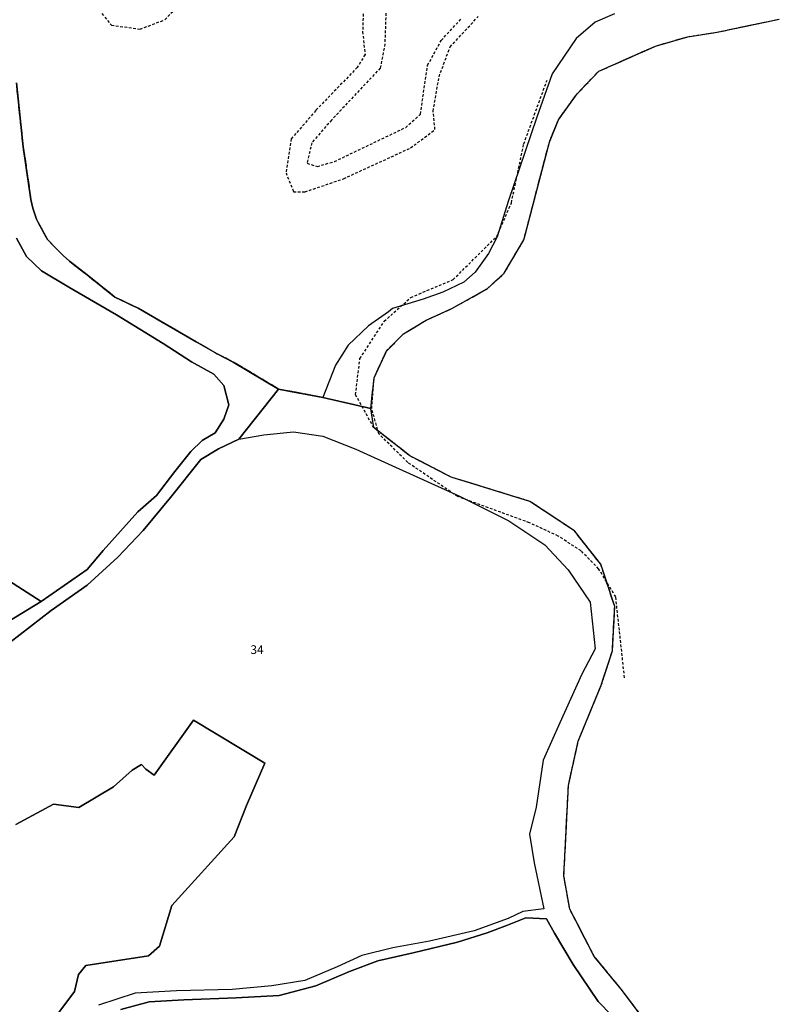
# Model space of a CAD drawing. Units: metres. Extents: x 1036964 to 1039555, y 6310944 to 6314582.
# Drawn here: x 1039059 to 1039233, y 6311742 to 6311967 of the extents above; entities that cross this region are included whole.
import ezdxf
from ezdxf.enums import TextEntityAlignment as Align

# ---------------------------------------------------------------- set-up
doc = ezdxf.new("R2010")
doc.units = ezdxf.units.M
for name, pattern in [('TOPO1', [1, 0.6, -0.4]), ('TOPO2', [2.4, 2, -0.4]), ('TOPO5', [5.4, 3, -1, 0.4, -1])]:
    doc.linetypes.add(name, pattern=pattern)
for name, color, linetype in [('ig_cad_detail_lineaire', 252, 'TOPO1'), ('ig_cad_hydro', 140, 'CONTINUOUS'), ('ig_cad_lieudit', 7, 'ByLayer'), ('ig_cad_limcom', 1, 'TOPO5'), ('ig_cad_parcel', 3, 'CONTINUOUS'), ('ig_cad_parcel_num', 3, 'CONTINUOUS'), ('ig_cad_section', 20, 'TOPO2')]:
    doc.layers.add(name, color=color, linetype=linetype)
doc.styles.add('Times New Roman', font='times.ttf')

msp = doc.modelspace()

# ---------------------------------------------------------------- linework, layer by layer
at = {"layer": 'ig_cad_detail_lineaire'}
for points in [[(1039078.05, 6311968.5), (1039080.21, 6311965.87), (1039086.77, 6311964.96), (1039092.44, 6311967.11), (1039098.53, 6311973.62)], [(1039137.81, 6311970.48), (1039137.63, 6311964.37), (1039138.18, 6311959.13), (1039136.42, 6311956.22), (1039126.91, 6311946.38), (1039121.33, 6311939.87), (1039120.12, 6311932.15), (1039121.84, 6311927.79), (1039124.46, 6311927.77), (1039133.29, 6311930.77), (1039148.61, 6311937.81), (1039154.17, 6311942), (1039153.76, 6311946.22), (1039155.11, 6311954.08), (1039157.63, 6311960.9), (1039164.07, 6311967.86)], [(1039143.06, 6311971.62), (1039142.71, 6311961.57), (1039141.66, 6311956.05), (1039130.53, 6311944.18), (1039125.99, 6311938.97), (1039124.94, 6311934.31), (1039127.26, 6311933.57), (1039131.2, 6311934.71), (1039147.48, 6311942.48), (1039150.84, 6311945.52), (1039152.5, 6311956.71), (1039155.6, 6311962.38), (1039160.14, 6311967.3)], [(1039197.51, 6311816.73), (1039196.33, 6311827.6), (1039195.49, 6311835.17), (1039191.59, 6311841.64), (1039187.58, 6311845.69), (1039182.36, 6311849.1), (1039175.77, 6311852.12), (1039159.38, 6311858.1), (1039147.93, 6311865.93), (1039141.34, 6311872.47), (1039139.7, 6311878.23), (1039140.26, 6311885.26), (1039143.07, 6311891.36), (1039146.98, 6311895.34), (1039152.17, 6311898.43), (1039158.01, 6311901.09), (1039166.12, 6311905.63), (1039169.99, 6311909.18), (1039174.48, 6311916.79), (1039180.32, 6311939.09), (1039182.39, 6311944.26), (1039186.68, 6311950.2), (1039191.65, 6311955.33), (1039204.57, 6311961.08), (1039211.94, 6311963.22), (1039218.68, 6311964.27), (1039232.89, 6311967.25)], [(1039197.51, 6311816.73), (1039196.33, 6311827.6), (1039195.49, 6311835.17), (1039191.59, 6311841.64), (1039187.58, 6311845.69), (1039182.36, 6311849.1), (1039175.77, 6311852.12), (1039159.38, 6311858.1), (1039147.93, 6311865.93), (1039141.34, 6311872.47), (1039139.7, 6311878.23), (1039140.26, 6311885.26), (1039143.07, 6311891.36), (1039146.98, 6311895.34), (1039152.17, 6311898.43), (1039158.01, 6311901.09), (1039166.12, 6311905.63), (1039169.99, 6311909.18), (1039174.48, 6311916.79), (1039180.32, 6311939.09), (1039182.39, 6311944.26), (1039186.68, 6311950.2), (1039191.65, 6311955.33), (1039204.57, 6311961.08), (1039211.94, 6311963.22), (1039218.68, 6311964.27), (1039232.89, 6311967.25)], [(1039218.82, 6311716.18), (1039196.77, 6311745.52), (1039190.6, 6311753.01), (1039184.99, 6311763.84), (1039183.64, 6311771.46), (1039184.69, 6311792.12), (1039186.93, 6311802.21), (1039192.2, 6311814.99), (1039194.74, 6311822.9), (1039195.27, 6311833), (1039192.06, 6311842.66), (1039186.05, 6311850.29), (1039175.83, 6311857.03), (1039157.85, 6311862.57), (1039148.39, 6311867.45), (1039140.2, 6311873.87), (1039136.01, 6311881.4), (1039137.02, 6311889.66), (1039142.56, 6311898.18), (1039148.66, 6311903.64), (1039158.32, 6311907.71), (1039168.29, 6311917.57), (1039171.65, 6311925.26), (1039174.48, 6311938.74), (1039179.79, 6311953.3)]]:
    msp.add_lwpolyline(points, dxfattribs=at)
at = {"layer": 'ig_cad_hydro'}
for points in [[(1039195.24, 6311968.49), (1039190.79, 6311966.55), (1039186.47, 6311962.79), (1039181, 6311954.75), (1039177.45, 6311944.8), (1039170.9, 6311925.55), (1039168.37, 6311917.49), (1039166.38, 6311913.71), (1039163.38, 6311909.44), (1039160.75, 6311907.12), (1039156, 6311904.82), (1039151.48, 6311903.25), (1039144.49, 6311901.1), (1039143.57, 6311900.38), (1039138.96, 6311897.14), (1039134.35, 6311892.73), (1039131.41, 6311888.16), (1039128.56, 6311880.77), (1039139.51, 6311878.26), (1039140.26, 6311885.26), (1039143.07, 6311891.36), (1039146.98, 6311895.34), (1039152.17, 6311898.43), (1039158.01, 6311901.09), (1039166.12, 6311905.63), (1039169.99, 6311909.18), (1039174.48, 6311916.79), (1039180.32, 6311939.09), (1039182.39, 6311944.26), (1039186.68, 6311950.2), (1039191.65, 6311955.33), (1039204.57, 6311961.08), (1039211.94, 6311963.22), (1039218.68, 6311964.27), (1039232.89, 6311967.25)], [(1039054.54, 6311822.96), (1039066.45, 6311832.1), (1039074.68, 6311837.85), (1039081.64, 6311844.24), (1039087.48, 6311850.39), (1039093.71, 6311857.92), (1039100.64, 6311866.63), (1039104.68, 6311869), (1039109.35, 6311871.24), (1039118.43, 6311882.68), (1039108.04, 6311888.87), (1039104.39, 6311890.78), (1039099.57, 6311893.51), (1039086.32, 6311901.16), (1039081, 6311903.72), (1039074.66, 6311908.78), (1039070.65, 6311911.89), (1039069.17, 6311913.22), (1039067.27, 6311915.13), (1039065.57, 6311916.91), (1039063.47, 6311920.76), (1039063.08, 6311921.56), (1039062.24, 6311924.06), (1039061.82, 6311925.99), (1039060.04, 6311938.07), (1039058.47, 6311952.7)], [(1039058.5, 6311917.18), (1039060.76, 6311913), (1039064.23, 6311909.7), (1039070.47, 6311905.98), (1039081.37, 6311899.66), (1039092.06, 6311893.13), (1039098.5, 6311888.91), (1039103.65, 6311886.1), (1039105.93, 6311883.5), (1039107.05, 6311879.07), (1039105.94, 6311875.8), (1039103.93, 6311872.72), (1039100.94, 6311870.96), (1039098.33, 6311868.39), (1039094.73, 6311863.83), (1039090.52, 6311858.39), (1039086.23, 6311854.64), (1039078.32, 6311845.83), (1039074.66, 6311841.43), (1039064.18, 6311834.13), (1039056.49, 6311829.5)], [(1039218.82, 6311716.18), (1039196.77, 6311745.52), (1039190.6, 6311753.01), (1039184.99, 6311763.84), (1039183.64, 6311771.46), (1039184.69, 6311792.12), (1039186.93, 6311802.21), (1039192.2, 6311814.99), (1039194.74, 6311822.9), (1039195.27, 6311833), (1039192.06, 6311842.66), (1039186.05, 6311850.29), (1039175.83, 6311857.03), (1039157.85, 6311862.57), (1039148.39, 6311867.45), (1039140.2, 6311873.87), (1039139.51, 6311878.26), (1039128.56, 6311880.77), (1039118.43, 6311882.68), (1039109.35, 6311871.24), (1039115.03, 6311872.22), (1039121.85, 6311872.94), (1039128.52, 6311871.89), (1039136.07, 6311868.94), (1039146, 6311864.48), (1039159.65, 6311858.28), (1039171.08, 6311852.54), (1039179.25, 6311847.07), (1039184.63, 6311841.37), (1039189.63, 6311834.02), (1039190.83, 6311823.3), (1039187.78, 6311817.52), (1039182.73, 6311806.39), (1039178.9, 6311797.84), (1039177.32, 6311787.13), (1039175.77, 6311780.97), (1039176.87, 6311774.41), (1039179.08, 6311763.92), (1039174.29, 6311763.32), (1039170.87, 6311761.71), (1039163.15, 6311758.85), (1039152.94, 6311756.51), (1039144.54, 6311754.99), (1039137.47, 6311753.26), (1039131.78, 6311750.64), (1039124.45, 6311747.53), (1039116.88, 6311746.31), (1039107.79, 6311745.49), (1039095.06, 6311745.18), (1039085.6, 6311744.61), (1039077.26, 6311741.89)], [(1039082.37, 6311740.91), (1039088.8, 6311742.64), (1039096.75, 6311743.1), (1039108.74, 6311743.53), (1039118.57, 6311744.11), (1039126.9, 6311746.33), (1039134.62, 6311749.56), (1039141.13, 6311751.98), (1039149.2, 6311753.82), (1039159.3, 6311756.28), (1039166.13, 6311758.39), (1039170.79, 6311760.13), (1039174.97, 6311761.87), (1039179.63, 6311761.58), (1039181.5, 6311758.3), (1039185.75, 6311751.21), (1039191.5, 6311742.73), (1039197.63, 6311736.4)]]:
    msp.add_lwpolyline(points, dxfattribs=at)
at = {"layer": 'ig_cad_lieudit'}
for points in [[(1039058.47, 6311952.7), (1039060.04, 6311938.07), (1039061.82, 6311925.99), (1039062.24, 6311924.06), (1039063.08, 6311921.56), (1039063.47, 6311920.76), (1039065.57, 6311916.91), (1039067.27, 6311915.13), (1039069.17, 6311913.22), (1039070.65, 6311911.89), (1039074.66, 6311908.78), (1039081, 6311903.72), (1039086.32, 6311901.16), (1039099.57, 6311893.51), (1039104.39, 6311890.78), (1039108.04, 6311888.87), (1039118.43, 6311882.68), (1039128.56, 6311880.77), (1039139.51, 6311878.26), (1039140.26, 6311885.26), (1039143.07, 6311891.36), (1039146.98, 6311895.34), (1039152.17, 6311898.43), (1039158.01, 6311901.09), (1039166.12, 6311905.63), (1039169.99, 6311909.18), (1039174.48, 6311916.79), (1039180.32, 6311939.09), (1039182.39, 6311944.26), (1039186.68, 6311950.2), (1039191.65, 6311955.33), (1039204.57, 6311961.08), (1039211.94, 6311963.22), (1039218.68, 6311964.27), (1039232.89, 6311967.25)], [(1039054.54, 6311822.96), (1039066.45, 6311832.1), (1039074.68, 6311837.85), (1039081.64, 6311844.24), (1039087.48, 6311850.39), (1039093.71, 6311857.92), (1039100.64, 6311866.63), (1039104.68, 6311869), (1039109.35, 6311871.24), (1039118.43, 6311882.68), (1039108.04, 6311888.87), (1039104.39, 6311890.78), (1039099.57, 6311893.51), (1039086.32, 6311901.16), (1039081, 6311903.72), (1039074.66, 6311908.78), (1039070.65, 6311911.89), (1039069.17, 6311913.22), (1039067.27, 6311915.13), (1039065.57, 6311916.91), (1039063.47, 6311920.76), (1039063.08, 6311921.56), (1039062.24, 6311924.06), (1039061.82, 6311925.99), (1039060.04, 6311938.07), (1039058.47, 6311952.7)], [(1039218.82, 6311716.18), (1039196.77, 6311745.52), (1039190.6, 6311753.01), (1039184.99, 6311763.84), (1039183.64, 6311771.46), (1039184.69, 6311792.12), (1039186.93, 6311802.21), (1039192.2, 6311814.99), (1039194.74, 6311822.9), (1039195.27, 6311833), (1039192.06, 6311842.66), (1039186.05, 6311850.29), (1039175.83, 6311857.03), (1039157.85, 6311862.57), (1039148.39, 6311867.45), (1039140.2, 6311873.87), (1039139.51, 6311878.26), (1039128.56, 6311880.77), (1039118.43, 6311882.68), (1039109.35, 6311871.24), (1039104.68, 6311869), (1039100.64, 6311866.63), (1039093.71, 6311857.92), (1039087.48, 6311850.39), (1039081.64, 6311844.24), (1039074.68, 6311837.85), (1039066.45, 6311832.1), (1039054.54, 6311822.96)]]:
    msp.add_lwpolyline(points, dxfattribs=at)
at = {"layer": 'ig_cad_limcom'}
msp.add_lwpolyline([(1039218.82, 6311716.18), (1039196.77, 6311745.52), (1039190.6, 6311753.01), (1039184.99, 6311763.84), (1039183.64, 6311771.46), (1039184.69, 6311792.12), (1039186.93, 6311802.21), (1039192.2, 6311814.99), (1039194.74, 6311822.9), (1039195.27, 6311833), (1039192.06, 6311842.66), (1039186.05, 6311850.29), (1039175.83, 6311857.03), (1039157.85, 6311862.57), (1039148.39, 6311867.45), (1039140.2, 6311873.87), (1039139.51, 6311878.26), (1039140.26, 6311885.26), (1039143.07, 6311891.36), (1039146.98, 6311895.34), (1039152.17, 6311898.43), (1039158.01, 6311901.09), (1039166.12, 6311905.63), (1039169.99, 6311909.18), (1039174.48, 6311916.79), (1039180.32, 6311939.09), (1039182.39, 6311944.26), (1039186.68, 6311950.2), (1039191.65, 6311955.33), (1039204.57, 6311961.08), (1039211.94, 6311963.22), (1039218.68, 6311964.27), (1039232.89, 6311967.25)], dxfattribs=at)
msp.add_lwpolyline([(1039218.82, 6311716.18), (1039196.77, 6311745.52), (1039190.6, 6311753.01), (1039184.99, 6311763.84), (1039183.64, 6311771.46), (1039184.69, 6311792.12), (1039186.93, 6311802.21), (1039192.2, 6311814.99), (1039194.74, 6311822.9), (1039195.27, 6311833), (1039192.06, 6311842.66), (1039186.05, 6311850.29), (1039175.83, 6311857.03), (1039157.85, 6311862.57), (1039148.39, 6311867.45), (1039140.2, 6311873.87), (1039139.51, 6311878.26), (1039140.26, 6311885.26), (1039143.07, 6311891.36), (1039146.98, 6311895.34), (1039152.17, 6311898.43), (1039158.01, 6311901.09), (1039166.12, 6311905.63), (1039169.99, 6311909.18), (1039174.48, 6311916.79), (1039180.32, 6311939.09), (1039182.39, 6311944.26), (1039186.68, 6311950.2), (1039191.65, 6311955.33), (1039204.57, 6311961.08), (1039211.94, 6311963.22), (1039218.68, 6311964.27), (1039232.89, 6311967.25)], dxfattribs=at)
msp.add_lwpolyline([(1039218.82, 6311716.18), (1039196.77, 6311745.52), (1039190.6, 6311753.01), (1039184.99, 6311763.84), (1039183.64, 6311771.46), (1039184.69, 6311792.12), (1039186.93, 6311802.21), (1039192.2, 6311814.99), (1039194.74, 6311822.9), (1039195.27, 6311833), (1039192.06, 6311842.66), (1039186.05, 6311850.29), (1039175.83, 6311857.03), (1039157.85, 6311862.57), (1039148.39, 6311867.45), (1039140.2, 6311873.87), (1039139.51, 6311878.26), (1039140.26, 6311885.26), (1039143.07, 6311891.36), (1039146.98, 6311895.34), (1039152.17, 6311898.43), (1039158.01, 6311901.09), (1039166.12, 6311905.63), (1039169.99, 6311909.18), (1039174.48, 6311916.79), (1039180.32, 6311939.09), (1039182.39, 6311944.26), (1039186.68, 6311950.2), (1039191.65, 6311955.33), (1039204.57, 6311961.08), (1039211.94, 6311963.22), (1039218.68, 6311964.27), (1039232.89, 6311967.25)], dxfattribs=at)
msp.add_lwpolyline([(1039218.82, 6311716.18), (1039196.77, 6311745.52), (1039190.6, 6311753.01), (1039184.99, 6311763.84), (1039183.64, 6311771.46), (1039184.69, 6311792.12), (1039186.93, 6311802.21), (1039192.2, 6311814.99), (1039194.74, 6311822.9), (1039195.27, 6311833), (1039192.06, 6311842.66), (1039186.05, 6311850.29), (1039175.83, 6311857.03), (1039157.85, 6311862.57), (1039148.39, 6311867.45), (1039140.2, 6311873.87), (1039139.51, 6311878.26), (1039140.26, 6311885.26), (1039143.07, 6311891.36), (1039146.98, 6311895.34), (1039152.17, 6311898.43), (1039158.01, 6311901.09), (1039166.12, 6311905.63), (1039169.99, 6311909.18), (1039174.48, 6311916.79), (1039180.32, 6311939.09), (1039182.39, 6311944.26), (1039186.68, 6311950.2), (1039191.65, 6311955.33), (1039204.57, 6311961.08), (1039211.94, 6311963.22), (1039218.68, 6311964.27), (1039232.89, 6311967.25)], dxfattribs=at)
msp.add_lwpolyline([(1039218.82, 6311716.18), (1039196.77, 6311745.52), (1039190.6, 6311753.01), (1039184.99, 6311763.84), (1039183.64, 6311771.46), (1039184.69, 6311792.12), (1039186.93, 6311802.21), (1039192.2, 6311814.99), (1039194.74, 6311822.9), (1039195.27, 6311833), (1039192.06, 6311842.66), (1039186.05, 6311850.29), (1039175.83, 6311857.03), (1039157.85, 6311862.57), (1039148.39, 6311867.45), (1039140.2, 6311873.87), (1039139.51, 6311878.26), (1039140.26, 6311885.26), (1039143.07, 6311891.36), (1039146.98, 6311895.34), (1039152.17, 6311898.43), (1039158.01, 6311901.09), (1039166.12, 6311905.63), (1039169.99, 6311909.18), (1039174.48, 6311916.79), (1039180.32, 6311939.09), (1039182.39, 6311944.26), (1039186.68, 6311950.2), (1039191.65, 6311955.33), (1039204.57, 6311961.08), (1039211.94, 6311963.22), (1039218.68, 6311964.27), (1039232.89, 6311967.25)], dxfattribs=at)
msp.add_lwpolyline([(1039218.82, 6311716.18), (1039196.77, 6311745.52), (1039190.6, 6311753.01), (1039184.99, 6311763.84), (1039183.64, 6311771.46), (1039184.69, 6311792.12), (1039186.93, 6311802.21), (1039192.2, 6311814.99), (1039194.74, 6311822.9), (1039195.27, 6311833), (1039192.06, 6311842.66), (1039186.05, 6311850.29), (1039175.83, 6311857.03), (1039157.85, 6311862.57), (1039148.39, 6311867.45), (1039140.2, 6311873.87), (1039139.51, 6311878.26), (1039140.26, 6311885.26), (1039143.07, 6311891.36), (1039146.98, 6311895.34), (1039152.17, 6311898.43), (1039158.01, 6311901.09), (1039166.12, 6311905.63), (1039169.99, 6311909.18), (1039174.48, 6311916.79), (1039180.32, 6311939.09), (1039182.39, 6311944.26), (1039186.68, 6311950.2), (1039191.65, 6311955.33), (1039204.57, 6311961.08), (1039211.94, 6311963.22), (1039218.68, 6311964.27), (1039232.89, 6311967.25)], dxfattribs=at)
at = {"layer": 'ig_cad_parcel'}
for points in [[(1039195.24, 6311968.49), (1039190.79, 6311966.55), (1039186.47, 6311962.79), (1039181, 6311954.75), (1039177.45, 6311944.8), (1039170.9, 6311925.55), (1039168.37, 6311917.49), (1039166.38, 6311913.71), (1039163.38, 6311909.44), (1039160.75, 6311907.12), (1039156, 6311904.82), (1039151.48, 6311903.25), (1039144.49, 6311901.1), (1039143.57, 6311900.38), (1039138.96, 6311897.14), (1039134.35, 6311892.73), (1039131.41, 6311888.16), (1039128.56, 6311880.77), (1039118.43, 6311882.68), (1039108.04, 6311888.87), (1039104.39, 6311890.78), (1039099.57, 6311893.51), (1039086.32, 6311901.16), (1039081, 6311903.72), (1039074.66, 6311908.78), (1039070.65, 6311911.89), (1039069.17, 6311913.22), (1039067.27, 6311915.13), (1039065.57, 6311916.91), (1039063.47, 6311920.76), (1039063.08, 6311921.56), (1039062.24, 6311924.06), (1039061.82, 6311925.99), (1039060.04, 6311938.07), (1039058.47, 6311952.7)], [(1039048.29, 6311844.28), (1039064.18, 6311834.13), (1039074.66, 6311841.43), (1039078.32, 6311845.83), (1039086.23, 6311854.64), (1039090.52, 6311858.39), (1039094.73, 6311863.83), (1039098.33, 6311868.39), (1039100.94, 6311870.96), (1039103.93, 6311872.72), (1039105.94, 6311875.8), (1039107.05, 6311879.07), (1039105.93, 6311883.5), (1039103.65, 6311886.1), (1039098.5, 6311888.91), (1039092.06, 6311893.13), (1039081.37, 6311899.66), (1039070.47, 6311905.98), (1039064.23, 6311909.7), (1039060.76, 6311913), (1039058.5, 6311917.18)], [(1039054.54, 6311822.96), (1039066.45, 6311832.1), (1039074.68, 6311837.85), (1039081.64, 6311844.24), (1039087.48, 6311850.39), (1039093.71, 6311857.92), (1039100.64, 6311866.63), (1039104.68, 6311869), (1039109.35, 6311871.24), (1039115.03, 6311872.22), (1039121.85, 6311872.94), (1039128.52, 6311871.89), (1039136.07, 6311868.94), (1039146, 6311864.48), (1039159.65, 6311858.28), (1039171.08, 6311852.54), (1039179.25, 6311847.07), (1039184.63, 6311841.37), (1039189.63, 6311834.02), (1039190.83, 6311823.3), (1039187.78, 6311817.52), (1039182.73, 6311806.39), (1039178.9, 6311797.84), (1039177.32, 6311787.13), (1039175.77, 6311780.97), (1039176.87, 6311774.41), (1039179.08, 6311763.92), (1039174.29, 6311763.32), (1039170.87, 6311761.71), (1039163.15, 6311758.85), (1039152.94, 6311756.51), (1039144.54, 6311754.99), (1039137.47, 6311753.26), (1039131.78, 6311750.64), (1039124.45, 6311747.53), (1039116.88, 6311746.31), (1039107.79, 6311745.49), (1039095.06, 6311745.18), (1039085.6, 6311744.61), (1039077.26, 6311741.89)], [(1039056.49, 6311829.5), (1039064.18, 6311834.13), (1039048.29, 6311844.28)], [(1039065.88, 6311737.18), (1039071.74, 6311745.03), (1039072.69, 6311748.85), (1039074.32, 6311750.94), (1039088.72, 6311753.17), (1039091.18, 6311755.37), (1039094.02, 6311764.64), (1039108.27, 6311780.33), (1039111.09, 6311787.51), (1039115.27, 6311797.18), (1039098.96, 6311807.02), (1039089.96, 6311794.42), (1039088.1, 6311795.83), (1039087.07, 6311796.88), (1039084.97, 6311795.62), (1039080.66, 6311791.81), (1039072.74, 6311787.09), (1039066.94, 6311787.83), (1039058.39, 6311783.18)], [(1039058.39, 6311783.18), (1039066.94, 6311787.83), (1039072.74, 6311787.09), (1039080.66, 6311791.81), (1039084.97, 6311795.62), (1039087.07, 6311796.88), (1039088.1, 6311795.83), (1039089.96, 6311794.42), (1039098.96, 6311807.02), (1039115.27, 6311797.18), (1039111.09, 6311787.51), (1039108.27, 6311780.33), (1039094.02, 6311764.64), (1039091.18, 6311755.37), (1039088.72, 6311753.17), (1039074.32, 6311750.94), (1039072.69, 6311748.85), (1039071.74, 6311745.03), (1039065.88, 6311737.18)], [(1039197.63, 6311736.4), (1039191.5, 6311742.73), (1039185.75, 6311751.21), (1039181.5, 6311758.3), (1039179.63, 6311761.58), (1039174.97, 6311761.87), (1039170.79, 6311760.13), (1039166.13, 6311758.39), (1039159.3, 6311756.28), (1039149.2, 6311753.82), (1039141.13, 6311751.98), (1039134.62, 6311749.56), (1039126.9, 6311746.33), (1039118.57, 6311744.11), (1039108.74, 6311743.53), (1039096.75, 6311743.1), (1039088.8, 6311742.64), (1039082.37, 6311740.91)]]:
    msp.add_lwpolyline(points, dxfattribs=at)
at = {"layer": 'ig_cad_section'}
for points in [[(1039058.47, 6311952.7), (1039060.04, 6311938.07), (1039061.82, 6311925.99), (1039062.24, 6311924.06), (1039063.08, 6311921.56), (1039063.47, 6311920.76), (1039065.57, 6311916.91), (1039067.27, 6311915.13), (1039069.17, 6311913.22), (1039070.65, 6311911.89), (1039074.66, 6311908.78), (1039081, 6311903.72), (1039086.32, 6311901.16), (1039099.57, 6311893.51), (1039104.39, 6311890.78), (1039108.04, 6311888.87), (1039118.43, 6311882.68), (1039128.56, 6311880.77), (1039139.51, 6311878.26), (1039140.26, 6311885.26), (1039143.07, 6311891.36), (1039146.98, 6311895.34), (1039152.17, 6311898.43), (1039158.01, 6311901.09), (1039166.12, 6311905.63), (1039169.99, 6311909.18), (1039174.48, 6311916.79), (1039180.32, 6311939.09), (1039182.39, 6311944.26), (1039186.68, 6311950.2), (1039191.65, 6311955.33), (1039204.57, 6311961.08), (1039211.94, 6311963.22), (1039218.68, 6311964.27), (1039232.89, 6311967.25)], [(1039058.47, 6311952.7), (1039060.04, 6311938.07), (1039061.82, 6311925.99), (1039062.24, 6311924.06), (1039063.08, 6311921.56), (1039063.47, 6311920.76), (1039065.57, 6311916.91), (1039067.27, 6311915.13), (1039069.17, 6311913.22), (1039070.65, 6311911.89), (1039074.66, 6311908.78), (1039081, 6311903.72), (1039086.32, 6311901.16), (1039099.57, 6311893.51), (1039104.39, 6311890.78), (1039108.04, 6311888.87), (1039118.43, 6311882.68), (1039128.56, 6311880.77), (1039139.51, 6311878.26), (1039140.26, 6311885.26), (1039143.07, 6311891.36), (1039146.98, 6311895.34), (1039152.17, 6311898.43), (1039158.01, 6311901.09), (1039166.12, 6311905.63), (1039169.99, 6311909.18), (1039174.48, 6311916.79), (1039180.32, 6311939.09), (1039182.39, 6311944.26), (1039186.68, 6311950.2), (1039191.65, 6311955.33), (1039204.57, 6311961.08), (1039211.94, 6311963.22), (1039218.68, 6311964.27), (1039232.89, 6311967.25)], [(1039058.47, 6311952.7), (1039060.04, 6311938.07), (1039061.82, 6311925.99), (1039062.24, 6311924.06), (1039063.08, 6311921.56), (1039063.47, 6311920.76), (1039065.57, 6311916.91), (1039067.27, 6311915.13), (1039069.17, 6311913.22), (1039070.65, 6311911.89), (1039074.66, 6311908.78), (1039081, 6311903.72), (1039086.32, 6311901.16), (1039099.57, 6311893.51), (1039104.39, 6311890.78), (1039108.04, 6311888.87), (1039118.43, 6311882.68), (1039128.56, 6311880.77), (1039139.51, 6311878.26), (1039140.26, 6311885.26), (1039143.07, 6311891.36), (1039146.98, 6311895.34), (1039152.17, 6311898.43), (1039158.01, 6311901.09), (1039166.12, 6311905.63), (1039169.99, 6311909.18), (1039174.48, 6311916.79), (1039180.32, 6311939.09), (1039182.39, 6311944.26), (1039186.68, 6311950.2), (1039191.65, 6311955.33), (1039204.57, 6311961.08), (1039211.94, 6311963.22), (1039218.68, 6311964.27), (1039232.89, 6311967.25)], [(1039058.47, 6311952.7), (1039060.04, 6311938.07), (1039061.82, 6311925.99), (1039062.24, 6311924.06), (1039063.08, 6311921.56), (1039063.47, 6311920.76), (1039065.57, 6311916.91), (1039067.27, 6311915.13), (1039069.17, 6311913.22), (1039070.65, 6311911.89), (1039074.66, 6311908.78), (1039081, 6311903.72), (1039086.32, 6311901.16), (1039099.57, 6311893.51), (1039104.39, 6311890.78), (1039108.04, 6311888.87), (1039118.43, 6311882.68), (1039128.56, 6311880.77), (1039139.51, 6311878.26), (1039140.26, 6311885.26), (1039143.07, 6311891.36), (1039146.98, 6311895.34), (1039152.17, 6311898.43), (1039158.01, 6311901.09), (1039166.12, 6311905.63), (1039169.99, 6311909.18), (1039174.48, 6311916.79), (1039180.32, 6311939.09), (1039182.39, 6311944.26), (1039186.68, 6311950.2), (1039191.65, 6311955.33), (1039204.57, 6311961.08), (1039211.94, 6311963.22), (1039218.68, 6311964.27), (1039232.89, 6311967.25)], [(1039058.47, 6311952.7), (1039060.04, 6311938.07), (1039061.82, 6311925.99), (1039062.24, 6311924.06), (1039063.08, 6311921.56), (1039063.47, 6311920.76), (1039065.57, 6311916.91), (1039067.27, 6311915.13), (1039069.17, 6311913.22), (1039070.65, 6311911.89), (1039074.66, 6311908.78), (1039081, 6311903.72), (1039086.32, 6311901.16), (1039099.57, 6311893.51), (1039104.39, 6311890.78), (1039108.04, 6311888.87), (1039118.43, 6311882.68), (1039128.56, 6311880.77), (1039139.51, 6311878.26), (1039140.26, 6311885.26), (1039143.07, 6311891.36), (1039146.98, 6311895.34), (1039152.17, 6311898.43), (1039158.01, 6311901.09), (1039166.12, 6311905.63), (1039169.99, 6311909.18), (1039174.48, 6311916.79), (1039180.32, 6311939.09), (1039182.39, 6311944.26), (1039186.68, 6311950.2), (1039191.65, 6311955.33), (1039204.57, 6311961.08), (1039211.94, 6311963.22), (1039218.68, 6311964.27), (1039232.89, 6311967.25)], [(1039218.82, 6311716.18), (1039196.77, 6311745.52), (1039190.6, 6311753.01), (1039184.99, 6311763.84), (1039183.64, 6311771.46), (1039184.69, 6311792.12), (1039186.93, 6311802.21), (1039192.2, 6311814.99), (1039194.74, 6311822.9), (1039195.27, 6311833), (1039192.06, 6311842.66), (1039186.05, 6311850.29), (1039175.83, 6311857.03), (1039157.85, 6311862.57), (1039148.39, 6311867.45), (1039140.2, 6311873.87), (1039139.51, 6311878.26), (1039128.56, 6311880.77), (1039118.43, 6311882.68), (1039108.04, 6311888.87), (1039104.39, 6311890.78), (1039099.57, 6311893.51), (1039086.32, 6311901.16), (1039081, 6311903.72), (1039074.66, 6311908.78), (1039070.65, 6311911.89), (1039069.17, 6311913.22), (1039067.27, 6311915.13), (1039065.57, 6311916.91), (1039063.47, 6311920.76), (1039063.08, 6311921.56), (1039062.24, 6311924.06), (1039061.82, 6311925.99), (1039060.04, 6311938.07), (1039058.47, 6311952.7)]]:
    msp.add_lwpolyline(points, dxfattribs=at)

# ---------------------------------------------------------------- texts
at = {"layer": 'ig_cad_parcel_num', "style": 'Times New Roman'}
msp.add_text('34', height=2, dxfattribs=at).set_placement((1039111.98, 6311821.51), align=Align.BOTTOM_LEFT)

doc.saveas('drawing.dxf')
